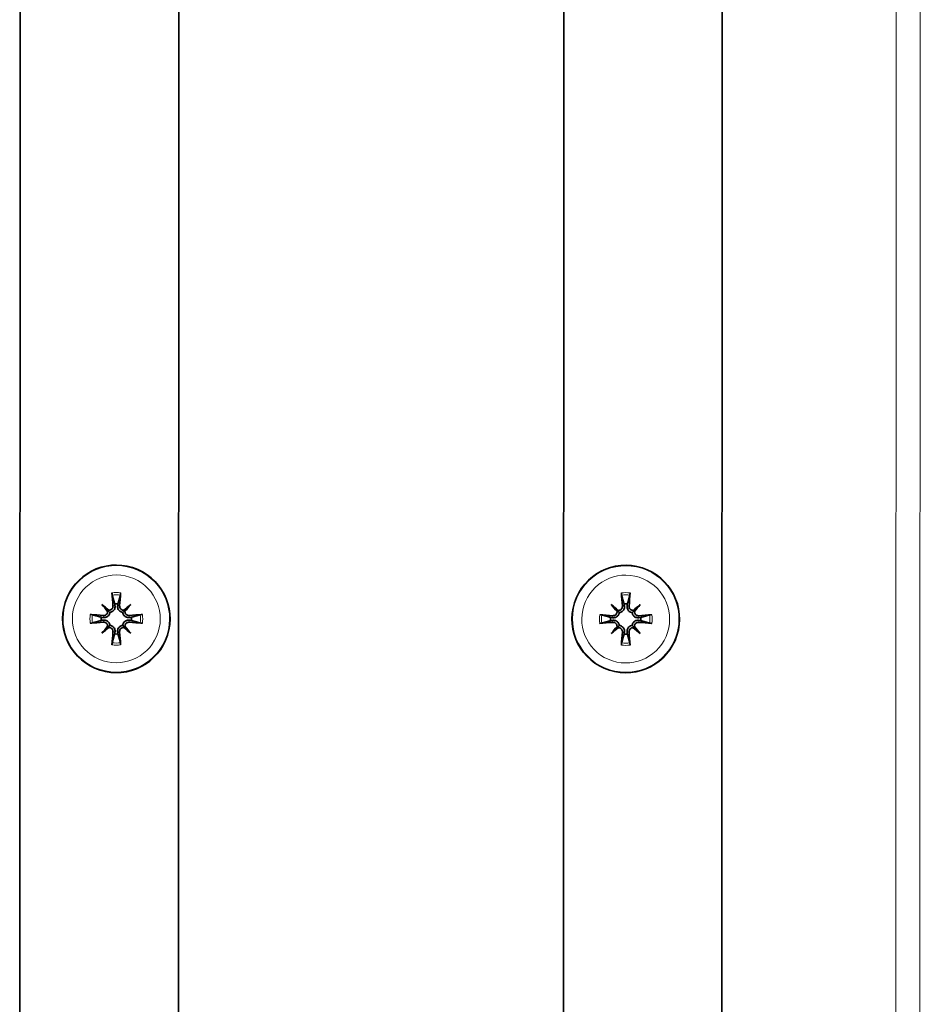
# Model space of a CAD drawing. Units: millimetres. Extents: x 1211 to 8184, y 217 to 5281.
# Drawn here: x 5750 to 5829, y 2242 to 2329 of the extents above; entities that cross this region are included whole.
import ezdxf

# ---------------------------------------------------------------- set-up
doc = ezdxf.new("R2010")
doc.units = ezdxf.units.MM
doc.layers.add('Widoczne (ISO)', color=1, linetype='Continuous', lineweight=35)
doc.layers.add('Widoczne wąskie (ISO)', color=3, linetype='Continuous', lineweight=9)

msp = doc.modelspace()

# ---------------------------------------------------------------- linework, layer by layer
at = {"layer": 'Widoczne (ISO)'}
for p, q in [((5749.63, 2389.913), (5749.556, 2162.913)), ((5811.556, 2162.893), (5811.63, 2389.893)), ((5811.631, 2389.893), (5811.558, 2162.893)), ((5763.626, 2378.409), (5763.56, 2174.409)), ((5763.561, 2174.409), (5763.627, 2378.408)), ((5797.56, 2174.398), (5797.626, 2378.398)), ((5756.817, 2277.687), (5757.346, 2277.157)), ((5759.367, 2277.686), (5758.838, 2277.156)), ((5801.817, 2277.672), (5802.346, 2277.142)), ((5804.367, 2277.671), (5803.838, 2277.142)), ((5756.816, 2275.136), (5757.346, 2275.666)), ((5759.366, 2275.135), (5758.837, 2275.665)), ((5801.816, 2275.122), (5802.346, 2275.651)), ((5804.366, 2275.121), (5803.837, 2275.65))]:
    msp.add_line(p, q, dxfattribs=at)
for centre in [(5758.093, 2276.41), (5803.093, 2276.396)]:
    msp.add_ellipse(centre, major_axis=(1.44, 4.527), ratio=1, dxfattribs=at)
for centre, major_axis, ratio, start_param, end_param in [((5758.596, 2276.458), (-0.758, 7.948), 0.087561, 1.27502, 1.424933), ((5757.594, 2276.458), (-0.763, -7.947), 0.086725, 1.716579, 1.866492), ((5803.596, 2276.443), (-0.758, 7.948), 0.087561, 1.27502, 1.424933), ((5802.594, 2276.443), (-0.763, -7.947), 0.086725, 1.716579, 1.866492), ((5757.293, 2275.495), (-5.946, 5.208), 0.173474, 4.839411, 4.942486), ((5759.011, 2277.211), (5.204, -5.949), 0.173874, 4.482319, 4.585395), ((5758.092, 2276.411), (0.143, 1.331), 1, 0, 0.213733), ((5758.896, 2275.494), (-5.95, -5.203), 0.174021, 4.482937, 4.586012), ((5757.179, 2277.211), (5.207, 5.946), 0.173249, 4.838819, 4.941894), ((5802.293, 2275.48), (-5.946, 5.208), 0.173474, 4.839411, 4.942486), ((5804.011, 2277.196), (5.204, -5.949), 0.173874, 4.482319, 4.585395), ((5803.092, 2276.396), (0.143, 1.331), 1, 0, 0.213733), ((5803.896, 2275.48), (-5.95, -5.203), 0.174021, 4.482937, 4.586012), ((5802.179, 2277.197), (5.207, 5.946), 0.173249, 4.838819, 4.941894), ((5758.047, 2275.909), (7.947, -0.763), 0.087249, 1.716919, 1.866833), ((5758.092, 2276.411), (-0.143, -1.331), 1, 4.712389, 4.926122), ((5757.089, 2277.134), (0.206, 0.177), 0.867081, 5.234106, 5.594242), ((5757.369, 2277.414), (0.177, 0.206), 0.869077, 3.829849, 4.189985), ((5758.814, 2277.413), (0.18, -0.204), 0.866358, 5.222108, 5.582244), ((5759.094, 2277.133), (0.203, -0.18), 0.870222, 3.841636, 4.201772), ((5758.143, 2275.909), (7.948, 0.758), 0.087329, 1.275603, 1.425516), ((5758.092, 2276.411), (0.143, 1.331), 1, 4.712389, 4.926122), ((5803.047, 2275.894), (7.947, -0.763), 0.087249, 1.716919, 1.866833), ((5803.092, 2276.396), (-0.143, -1.331), 1, 4.712389, 4.926122), ((5802.089, 2277.119), (0.206, 0.177), 0.867081, 5.234106, 5.594242), ((5802.369, 2277.399), (0.177, 0.206), 0.869077, 3.829849, 4.189985), ((5803.814, 2277.399), (0.18, -0.204), 0.866358, 5.222108, 5.582244), ((5804.094, 2277.118), (0.203, -0.18), 0.870222, 3.841636, 4.201772), ((5803.143, 2275.894), (7.948, 0.758), 0.087329, 1.275603, 1.425516), ((5803.092, 2276.396), (0.143, 1.331), 1, 4.712389, 4.926122), ((5758.047, 2276.911), (-7.948, -0.758), 0.086983, 1.274785, 1.424699), ((5759.01, 2275.608), (-5.207, -5.946), 0.174048, 4.839178, 4.942254), ((5757.294, 2277.326), (5.949, 5.204), 0.173275, 4.482471, 4.585547), ((5757.089, 2275.689), (-0.206, 0.179), 0.866227, 3.834555, 4.194691), ((5757.369, 2275.409), (-0.177, 0.205), 0.870086, 5.231279, 5.591414), ((5758.813, 2275.409), (-0.181, -0.203), 0.867335, 3.846077, 4.206212), ((5758.896, 2277.325), (5.947, -5.207), 0.173822, 4.838587, 4.941662), ((5759.093, 2275.689), (-0.203, -0.181), 0.869337, 5.21896, 5.579095), ((5757.179, 2275.609), (-5.203, 5.95), 0.173422, 4.483088, 4.586164), ((5758.143, 2276.911), (-7.948, 0.763), 0.087063, 1.716051, 1.865964), ((5803.047, 2276.896), (-7.948, -0.758), 0.086983, 1.274785, 1.424699), ((5804.01, 2275.594), (-5.207, -5.946), 0.174048, 4.839178, 4.942254), ((5802.089, 2275.675), (-0.206, 0.179), 0.866227, 3.834555, 4.194691), ((5802.369, 2275.394), (-0.177, 0.205), 0.870086, 5.231279, 5.591414), ((5803.813, 2275.394), (-0.181, -0.203), 0.867335, 3.846077, 4.206212), ((5804.093, 2275.674), (-0.203, -0.181), 0.869337, 5.21896, 5.579095), ((5802.179, 2275.594), (-5.203, 5.95), 0.173422, 4.483088, 4.586164), ((5803.143, 2276.896), (-7.948, 0.763), 0.087063, 1.716051, 1.865964), ((5758.596, 2276.362), (0.763, 7.947), 0.087587, 1.716392, 1.866305), ((5758.092, 2276.411), (-0.143, -1.331), 1, 0, 0.213733), ((5757.594, 2276.362), (0.758, -7.948), 0.08675, 1.275368, 1.425282), ((5802.294, 2277.311), (5.949, 5.204), 0.173275, 4.482471, 4.585547), ((5803.596, 2276.347), (0.763, 7.947), 0.087587, 1.716392, 1.866305), ((5803.092, 2276.396), (-0.143, -1.331), 1, 0, 0.213733), ((5802.594, 2276.348), (0.758, -7.948), 0.08675, 1.275368, 1.425282), ((5803.896, 2277.311), (5.947, -5.207), 0.173822, 4.838587, 4.941662)]:
    msp.add_ellipse(centre, major_axis=major_axis, ratio=ratio, start_param=start_param, end_param=end_param, dxfattribs=at)
for points, knots in [([(5757.709, 2278.711), (5757.71, 2278.695), (5757.712, 2278.678), (5757.715, 2278.642), (5757.718, 2278.618), (5757.723, 2278.581), (5757.726, 2278.56), (5757.731, 2278.534), (5757.733, 2278.523), (5757.735, 2278.516)], [0.02009358, 0.02009358, 0.02009358, 0.02009358, 0.02470436, 0.02470436, 0.03086166, 0.03086166, 0.03700288, 0.03700288, 0.04202941, 0.04202941, 0.04202941, 0.04202941]), ([(5758.449, 2278.515), (5758.452, 2278.523), (5758.454, 2278.534), (5758.459, 2278.56), (5758.462, 2278.58), (5758.467, 2278.618), (5758.47, 2278.642), (5758.473, 2278.678), (5758.474, 2278.695), (5758.476, 2278.711)], [0.05659998, 0.05659998, 0.05659998, 0.05659998, 0.06162651, 0.06162651, 0.06776774, 0.06776774, 0.07392503, 0.07392503, 0.07853581, 0.07853581, 0.07853581, 0.07853581]), ([(5802.709, 2278.696), (5802.71, 2278.681), (5802.712, 2278.663), (5802.715, 2278.628), (5802.718, 2278.604), (5802.723, 2278.566), (5802.726, 2278.546), (5802.731, 2278.52), (5802.733, 2278.509), (5802.735, 2278.501)], [0.02009358, 0.02009358, 0.02009358, 0.02009358, 0.02470436, 0.02470436, 0.03086166, 0.03086166, 0.03700288, 0.03700288, 0.04202941, 0.04202941, 0.04202941, 0.04202941]), ([(5803.449, 2278.501), (5803.452, 2278.509), (5803.454, 2278.52), (5803.459, 2278.546), (5803.462, 2278.566), (5803.467, 2278.603), (5803.47, 2278.627), (5803.473, 2278.663), (5803.474, 2278.68), (5803.476, 2278.696)], [0.05659998, 0.05659998, 0.05659998, 0.05659998, 0.06162651, 0.06162651, 0.06776774, 0.06776774, 0.07392503, 0.07392503, 0.07853581, 0.07853581, 0.07853581, 0.07853581]), ([(5757.436, 2277.178), (5757.444, 2277.177), (5757.451, 2277.177), (5757.501, 2277.177), (5757.546, 2277.186), (5757.629, 2277.221), (5757.667, 2277.246), (5757.727, 2277.306), (5757.753, 2277.344), (5757.789, 2277.427), (5757.798, 2277.472), (5757.798, 2277.525), (5757.798, 2277.536), (5757.797, 2277.547)], [0.02354357, 0.02354357, 0.02354357, 0.02354357, 0.0258252, 0.0258252, 0.03851169, 0.03851169, 0.05119818, 0.05119818, 0.06396747, 0.06396747, 0.07673675, 0.07673675, 0.08003868, 0.08003868, 0.08003868, 0.08003868]), ([(5757.52, 2276.983), (5757.545, 2276.986), (5757.57, 2276.989), (5757.641, 2277.007), (5757.687, 2277.025), (5757.767, 2277.071), (5757.806, 2277.101), (5757.872, 2277.17), (5757.899, 2277.209), (5757.943, 2277.291), (5757.961, 2277.341), (5757.981, 2277.443), (5757.983, 2277.495), (5757.978, 2277.543), (5757.977, 2277.55), (5757.976, 2277.557), (5757.975, 2277.564)], [-0.08116454, -0.08116454, -0.08116454, -0.08116454, -0.07376936, -0.07376936, -0.05998209, -0.05998209, -0.04619482, -0.04619482, -0.03240754, -0.03240754, -0.01620377, -0.01620377, 0, 0, 0, 0.00239212, 0.00239212, 0.00239212, 0.00239212]), ([(5758.21, 2277.564), (5758.209, 2277.557), (5758.208, 2277.55), (5758.203, 2277.495), (5758.204, 2277.443), (5758.224, 2277.341), (5758.242, 2277.291), (5758.286, 2277.209), (5758.313, 2277.17), (5758.379, 2277.101), (5758.418, 2277.07), (5758.498, 2277.025), (5758.544, 2277.006), (5758.615, 2276.989), (5758.641, 2276.985), (5758.665, 2276.983)], [0.2084182, 0.2084182, 0.2084182, 0.2084182, 0.21081033, 0.21081033, 0.2270141, 0.2270141, 0.24321787, 0.24321787, 0.25700514, 0.25700514, 0.27079242, 0.27079242, 0.28457969, 0.28457969, 0.29197487, 0.29197487, 0.29197487, 0.29197487]), ([(5758.387, 2277.547), (5758.383, 2277.505), (5758.388, 2277.459), (5758.415, 2277.372), (5758.438, 2277.332), (5758.492, 2277.267), (5758.528, 2277.238), (5758.607, 2277.195), (5758.651, 2277.183), (5758.711, 2277.176), (5758.729, 2277.176), (5758.747, 2277.177)], [0, 0, 0, 0, 0.01285996, 0.01285996, 0.02571992, 0.02571992, 0.03841194, 0.03841194, 0.05110395, 0.05110395, 0.05644229, 0.05644229, 0.05644229, 0.05644229]), ([(5802.436, 2277.163), (5802.444, 2277.162), (5802.451, 2277.162), (5802.501, 2277.163), (5802.546, 2277.171), (5802.629, 2277.206), (5802.667, 2277.232), (5802.727, 2277.292), (5802.753, 2277.329), (5802.789, 2277.412), (5802.798, 2277.457), (5802.798, 2277.51), (5802.798, 2277.522), (5802.797, 2277.533)], [0.02354357, 0.02354357, 0.02354357, 0.02354357, 0.0258252, 0.0258252, 0.03851169, 0.03851169, 0.05119818, 0.05119818, 0.06396747, 0.06396747, 0.07673675, 0.07673675, 0.08003868, 0.08003868, 0.08003868, 0.08003868]), ([(5802.52, 2276.969), (5802.545, 2276.971), (5802.57, 2276.975), (5802.641, 2276.992), (5802.687, 2277.01), (5802.767, 2277.056), (5802.806, 2277.086), (5802.872, 2277.156), (5802.899, 2277.194), (5802.943, 2277.276), (5802.961, 2277.326), (5802.981, 2277.429), (5802.983, 2277.481), (5802.978, 2277.528), (5802.977, 2277.535), (5802.976, 2277.542), (5802.975, 2277.549)], [-0.08116454, -0.08116454, -0.08116454, -0.08116454, -0.07376936, -0.07376936, -0.05998209, -0.05998209, -0.04619482, -0.04619482, -0.03240754, -0.03240754, -0.01620377, -0.01620377, 0, 0, 0, 0.00239212, 0.00239212, 0.00239212, 0.00239212]), ([(5803.21, 2277.549), (5803.209, 2277.542), (5803.208, 2277.535), (5803.203, 2277.481), (5803.204, 2277.428), (5803.224, 2277.326), (5803.242, 2277.276), (5803.286, 2277.194), (5803.313, 2277.155), (5803.379, 2277.086), (5803.418, 2277.056), (5803.498, 2277.01), (5803.544, 2276.992), (5803.615, 2276.975), (5803.641, 2276.971), (5803.665, 2276.969)], [0.2084182, 0.2084182, 0.2084182, 0.2084182, 0.21081033, 0.21081033, 0.2270141, 0.2270141, 0.24321787, 0.24321787, 0.25700514, 0.25700514, 0.27079242, 0.27079242, 0.28457969, 0.28457969, 0.29197487, 0.29197487, 0.29197487, 0.29197487]), ([(5803.387, 2277.532), (5803.383, 2277.49), (5803.388, 2277.444), (5803.415, 2277.358), (5803.438, 2277.318), (5803.492, 2277.252), (5803.527, 2277.223), (5803.607, 2277.181), (5803.651, 2277.168), (5803.711, 2277.162), (5803.729, 2277.161), (5803.747, 2277.163)], [0, 0, 0, 0, 0.01285996, 0.01285996, 0.02571992, 0.02571992, 0.03841194, 0.03841194, 0.05110395, 0.05110395, 0.05644229, 0.05644229, 0.05644229, 0.05644229]), ([(5755.987, 2276.769), (5755.979, 2276.771), (5755.968, 2276.773), (5755.942, 2276.778), (5755.922, 2276.781), (5755.885, 2276.786), (5755.861, 2276.789), (5755.825, 2276.792), (5755.808, 2276.794), (5755.792, 2276.795)], [0.05659998, 0.05659998, 0.05659998, 0.05659998, 0.06162651, 0.06162651, 0.06776774, 0.06776774, 0.07392503, 0.07392503, 0.07853581, 0.07853581, 0.07853581, 0.07853581]), ([(5756.939, 2276.528), (5756.946, 2276.527), (5756.953, 2276.527), (5757.008, 2276.521), (5757.06, 2276.523), (5757.162, 2276.542), (5757.213, 2276.56), (5757.294, 2276.604), (5757.333, 2276.631), (5757.402, 2276.698), (5757.433, 2276.737), (5757.478, 2276.816), (5757.497, 2276.862), (5757.514, 2276.934), (5757.518, 2276.959), (5757.52, 2276.983)], [0.2084182, 0.2084182, 0.2084182, 0.2084182, 0.21081033, 0.21081033, 0.2270141, 0.2270141, 0.24321787, 0.24321787, 0.25700514, 0.25700514, 0.27079242, 0.27079242, 0.28457969, 0.28457969, 0.29197487, 0.29197487, 0.29197487, 0.29197487]), ([(5756.955, 2276.706), (5756.998, 2276.703), (5757.044, 2276.707), (5757.13, 2276.734), (5757.17, 2276.757), (5757.236, 2276.812), (5757.265, 2276.847), (5757.307, 2276.926), (5757.32, 2276.97), (5757.326, 2277.03), (5757.326, 2277.048), (5757.325, 2277.067)], [0, 0, 0, 0, 0.01285996, 0.01285996, 0.02571992, 0.02571992, 0.03841194, 0.03841194, 0.05110395, 0.05110395, 0.05644229, 0.05644229, 0.05644229, 0.05644229]), ([(5757.346, 2277.157), (5757.372, 2277.131), (5757.393, 2277.11), (5757.452, 2277.051), (5757.487, 2277.017), (5757.52, 2276.983)], [-3.9579258, -3.9579258, -3.9579258, -3.9579258, -3.9039434, -3.9039434, -3.7788587, -3.7788587, -3.7788587, -3.7788587]), ([(5758.838, 2277.156), (5758.812, 2277.131), (5758.791, 2277.109), (5758.732, 2277.051), (5758.698, 2277.016), (5758.665, 2276.983)], [-3.9579258, -3.9579258, -3.9579258, -3.9579258, -3.9039434, -3.9039434, -3.7788587, -3.7788587, -3.7788587, -3.7788587]), ([(5758.665, 2276.983), (5758.667, 2276.959), (5758.671, 2276.933), (5758.688, 2276.862), (5758.707, 2276.816), (5758.752, 2276.736), (5758.783, 2276.697), (5758.852, 2276.631), (5758.891, 2276.604), (5758.972, 2276.56), (5759.022, 2276.542), (5759.125, 2276.522), (5759.177, 2276.52), (5759.224, 2276.525), (5759.231, 2276.526), (5759.238, 2276.527), (5759.246, 2276.528)], [-0.08116454, -0.08116454, -0.08116454, -0.08116454, -0.07376936, -0.07376936, -0.05998209, -0.05998209, -0.04619482, -0.04619482, -0.03240754, -0.03240754, -0.01620377, -0.01620377, 0, 0, 0, 0.00239212, 0.00239212, 0.00239212, 0.00239212]), ([(5758.858, 2277.066), (5758.858, 2277.059), (5758.857, 2277.051), (5758.858, 2277.001), (5758.866, 2276.956), (5758.901, 2276.873), (5758.927, 2276.835), (5758.987, 2276.775), (5759.025, 2276.749), (5759.107, 2276.714), (5759.152, 2276.705), (5759.205, 2276.704), (5759.217, 2276.704), (5759.228, 2276.705)], [0.02354357, 0.02354357, 0.02354357, 0.02354357, 0.0258252, 0.0258252, 0.03851169, 0.03851169, 0.05119818, 0.05119818, 0.06396747, 0.06396747, 0.07673675, 0.07673675, 0.08003868, 0.08003868, 0.08003868, 0.08003868]), ([(5760.392, 2276.793), (5760.376, 2276.792), (5760.358, 2276.791), (5760.323, 2276.787), (5760.299, 2276.785), (5760.261, 2276.78), (5760.241, 2276.777), (5760.215, 2276.772), (5760.204, 2276.769), (5760.196, 2276.767)], [0.02009358, 0.02009358, 0.02009358, 0.02009358, 0.02470436, 0.02470436, 0.03086166, 0.03086166, 0.03700288, 0.03700288, 0.04202941, 0.04202941, 0.04202941, 0.04202941]), ([(5800.987, 2276.754), (5800.979, 2276.756), (5800.968, 2276.759), (5800.942, 2276.764), (5800.922, 2276.767), (5800.885, 2276.772), (5800.861, 2276.774), (5800.825, 2276.778), (5800.808, 2276.779), (5800.792, 2276.78)], [0.05659998, 0.05659998, 0.05659998, 0.05659998, 0.06162651, 0.06162651, 0.06776774, 0.06776774, 0.07392503, 0.07392503, 0.07853581, 0.07853581, 0.07853581, 0.07853581]), ([(5801.939, 2276.514), (5801.946, 2276.513), (5801.953, 2276.512), (5802.008, 2276.506), (5802.06, 2276.508), (5802.162, 2276.528), (5802.213, 2276.546), (5802.294, 2276.59), (5802.333, 2276.617), (5802.402, 2276.683), (5802.433, 2276.722), (5802.478, 2276.802), (5802.497, 2276.848), (5802.514, 2276.919), (5802.518, 2276.944), (5802.52, 2276.969)], [0.2084182, 0.2084182, 0.2084182, 0.2084182, 0.21081033, 0.21081033, 0.2270141, 0.2270141, 0.24321787, 0.24321787, 0.25700514, 0.25700514, 0.27079242, 0.27079242, 0.28457969, 0.28457969, 0.29197487, 0.29197487, 0.29197487, 0.29197487]), ([(5801.955, 2276.692), (5801.998, 2276.688), (5802.044, 2276.693), (5802.13, 2276.72), (5802.17, 2276.743), (5802.236, 2276.797), (5802.265, 2276.832), (5802.307, 2276.912), (5802.32, 2276.956), (5802.326, 2277.016), (5802.326, 2277.034), (5802.325, 2277.052)], [0, 0, 0, 0, 0.01285996, 0.01285996, 0.02571992, 0.02571992, 0.03841194, 0.03841194, 0.05110395, 0.05110395, 0.05644229, 0.05644229, 0.05644229, 0.05644229]), ([(5802.346, 2277.142), (5802.372, 2277.117), (5802.393, 2277.095), (5802.452, 2277.036), (5802.487, 2277.002), (5802.52, 2276.969)], [-3.9579258, -3.9579258, -3.9579258, -3.9579258, -3.9039434, -3.9039434, -3.7788587, -3.7788587, -3.7788587, -3.7788587]), ([(5803.838, 2277.142), (5803.812, 2277.116), (5803.791, 2277.095), (5803.732, 2277.036), (5803.698, 2277.002), (5803.665, 2276.969)], [-3.9579258, -3.9579258, -3.9579258, -3.9579258, -3.9039434, -3.9039434, -3.7788587, -3.7788587, -3.7788587, -3.7788587]), ([(5803.665, 2276.969), (5803.667, 2276.944), (5803.671, 2276.919), (5803.688, 2276.847), (5803.707, 2276.801), (5803.752, 2276.722), (5803.783, 2276.683), (5803.852, 2276.616), (5803.891, 2276.589), (5803.972, 2276.545), (5804.022, 2276.527), (5804.125, 2276.507), (5804.177, 2276.506), (5804.224, 2276.511), (5804.231, 2276.511), (5804.238, 2276.512), (5804.246, 2276.513)], [-0.08116454, -0.08116454, -0.08116454, -0.08116454, -0.07376936, -0.07376936, -0.05998209, -0.05998209, -0.04619482, -0.04619482, -0.03240754, -0.03240754, -0.01620377, -0.01620377, 0, 0, 0, 0.00239212, 0.00239212, 0.00239212, 0.00239212]), ([(5803.858, 2277.052), (5803.858, 2277.044), (5803.857, 2277.036), (5803.858, 2276.987), (5803.866, 2276.942), (5803.901, 2276.859), (5803.927, 2276.821), (5803.987, 2276.761), (5804.025, 2276.734), (5804.107, 2276.699), (5804.152, 2276.69), (5804.205, 2276.69), (5804.217, 2276.69), (5804.228, 2276.691)], [0.02354357, 0.02354357, 0.02354357, 0.02354357, 0.0258252, 0.0258252, 0.03851169, 0.03851169, 0.05119818, 0.05119818, 0.06396747, 0.06396747, 0.07673675, 0.07673675, 0.08003868, 0.08003868, 0.08003868, 0.08003868]), ([(5805.392, 2276.779), (5805.376, 2276.778), (5805.358, 2276.776), (5805.323, 2276.773), (5805.299, 2276.77), (5805.261, 2276.765), (5805.241, 2276.762), (5805.215, 2276.757), (5805.204, 2276.755), (5805.196, 2276.753)], [0.02009358, 0.02009358, 0.02009358, 0.02009358, 0.02470436, 0.02470436, 0.03086166, 0.03086166, 0.03700288, 0.03700288, 0.04202941, 0.04202941, 0.04202941, 0.04202941]), ([(5755.792, 2276.028), (5755.807, 2276.03), (5755.825, 2276.031), (5755.86, 2276.034), (5755.884, 2276.037), (5755.922, 2276.042), (5755.942, 2276.045), (5755.968, 2276.05), (5755.979, 2276.052), (5755.987, 2276.055)], [0.02009358, 0.02009358, 0.02009358, 0.02009358, 0.02470436, 0.02470436, 0.03086166, 0.03086166, 0.03700288, 0.03700288, 0.04202941, 0.04202941, 0.04202941, 0.04202941]), ([(5757.52, 2275.838), (5757.518, 2275.863), (5757.514, 2275.888), (5757.497, 2275.96), (5757.478, 2276.005), (5757.432, 2276.085), (5757.402, 2276.124), (5757.333, 2276.19), (5757.294, 2276.218), (5757.212, 2276.261), (5757.162, 2276.28), (5757.06, 2276.299), (5757.008, 2276.301), (5756.96, 2276.296), (5756.953, 2276.296), (5756.946, 2276.295), (5756.939, 2276.294)], [-0.08116454, -0.08116454, -0.08116454, -0.08116454, -0.07376936, -0.07376936, -0.05998209, -0.05998209, -0.04619482, -0.04619482, -0.03240754, -0.03240754, -0.01620377, -0.01620377, 0, 0, 0, 0.00239212, 0.00239212, 0.00239212, 0.00239212]), ([(5757.325, 2275.756), (5757.325, 2275.763), (5757.326, 2275.771), (5757.325, 2275.821), (5757.316, 2275.866), (5757.282, 2275.949), (5757.256, 2275.987), (5757.196, 2276.047), (5757.158, 2276.073), (5757.076, 2276.108), (5757.031, 2276.117), (5756.977, 2276.118), (5756.966, 2276.117), (5756.955, 2276.117)], [0.02354357, 0.02354357, 0.02354357, 0.02354357, 0.0258252, 0.0258252, 0.03851169, 0.03851169, 0.05119818, 0.05119818, 0.06396747, 0.06396747, 0.07673675, 0.07673675, 0.08003868, 0.08003868, 0.08003868, 0.08003868]), ([(5757.346, 2275.666), (5757.371, 2275.691), (5757.393, 2275.712), (5757.452, 2275.771), (5757.486, 2275.805), (5757.52, 2275.838)], [-3.9579258, -3.9579258, -3.9579258, -3.9579258, -3.9039434, -3.9039434, -3.7788587, -3.7788587, -3.7788587, -3.7788587]), ([(5757.796, 2275.275), (5757.8, 2275.317), (5757.795, 2275.363), (5757.768, 2275.449), (5757.745, 2275.49), (5757.691, 2275.555), (5757.655, 2275.584), (5757.576, 2275.627), (5757.532, 2275.639), (5757.472, 2275.645), (5757.454, 2275.646), (5757.436, 2275.645)], [0, 0, 0, 0, 0.01285996, 0.01285996, 0.02571992, 0.02571992, 0.03841194, 0.03841194, 0.05110395, 0.05110395, 0.05644229, 0.05644229, 0.05644229, 0.05644229]), ([(5757.975, 2275.258), (5757.976, 2275.265), (5757.976, 2275.272), (5757.982, 2275.326), (5757.98, 2275.378), (5757.961, 2275.481), (5757.943, 2275.531), (5757.899, 2275.612), (5757.872, 2275.651), (5757.806, 2275.721), (5757.767, 2275.751), (5757.687, 2275.797), (5757.641, 2275.815), (5757.569, 2275.832), (5757.544, 2275.836), (5757.52, 2275.838)], [0.2084182, 0.2084182, 0.2084182, 0.2084182, 0.21081033, 0.21081033, 0.2270141, 0.2270141, 0.24321787, 0.24321787, 0.25700514, 0.25700514, 0.27079242, 0.27079242, 0.28457969, 0.28457969, 0.29197487, 0.29197487, 0.29197487, 0.29197487]), ([(5758.665, 2275.838), (5758.64, 2275.836), (5758.615, 2275.832), (5758.544, 2275.815), (5758.498, 2275.796), (5758.418, 2275.751), (5758.379, 2275.72), (5758.313, 2275.651), (5758.285, 2275.612), (5758.242, 2275.531), (5758.224, 2275.481), (5758.204, 2275.378), (5758.202, 2275.326), (5758.207, 2275.279), (5758.207, 2275.272), (5758.208, 2275.265), (5758.209, 2275.258)], [-0.08116454, -0.08116454, -0.08116454, -0.08116454, -0.07376936, -0.07376936, -0.05998209, -0.05998209, -0.04619482, -0.04619482, -0.03240754, -0.03240754, -0.01620377, -0.01620377, 0, 0, 0, 0.00239212, 0.00239212, 0.00239212, 0.00239212]), ([(5758.747, 2275.644), (5758.739, 2275.645), (5758.731, 2275.645), (5758.682, 2275.645), (5758.637, 2275.636), (5758.554, 2275.601), (5758.516, 2275.576), (5758.456, 2275.516), (5758.429, 2275.478), (5758.394, 2275.395), (5758.385, 2275.35), (5758.385, 2275.297), (5758.385, 2275.286), (5758.386, 2275.275)], [0.02354357, 0.02354357, 0.02354357, 0.02354357, 0.0258252, 0.0258252, 0.03851169, 0.03851169, 0.05119818, 0.05119818, 0.06396747, 0.06396747, 0.07673675, 0.07673675, 0.08003868, 0.08003868, 0.08003868, 0.08003868]), ([(5759.245, 2276.293), (5759.238, 2276.294), (5759.231, 2276.295), (5759.177, 2276.3), (5759.125, 2276.299), (5759.022, 2276.279), (5758.972, 2276.261), (5758.891, 2276.217), (5758.852, 2276.19), (5758.783, 2276.124), (5758.752, 2276.085), (5758.706, 2276.005), (5758.688, 2275.959), (5758.671, 2275.888), (5758.667, 2275.862), (5758.665, 2275.838)], [0.2084182, 0.2084182, 0.2084182, 0.2084182, 0.21081033, 0.21081033, 0.2270141, 0.2270141, 0.24321787, 0.24321787, 0.25700514, 0.25700514, 0.27079242, 0.27079242, 0.28457969, 0.28457969, 0.29197487, 0.29197487, 0.29197487, 0.29197487]), ([(5758.837, 2275.665), (5758.812, 2275.69), (5758.79, 2275.712), (5758.732, 2275.771), (5758.698, 2275.805), (5758.665, 2275.838)], [-3.9579258, -3.9579258, -3.9579258, -3.9579258, -3.9039434, -3.9039434, -3.7788587, -3.7788587, -3.7788587, -3.7788587]), ([(5759.228, 2276.116), (5759.185, 2276.119), (5759.139, 2276.115), (5759.053, 2276.088), (5759.013, 2276.065), (5758.947, 2276.01), (5758.918, 2275.975), (5758.876, 2275.896), (5758.863, 2275.852), (5758.857, 2275.792), (5758.857, 2275.774), (5758.858, 2275.755)], [0, 0, 0, 0, 0.01285996, 0.01285996, 0.02571992, 0.02571992, 0.03841194, 0.03841194, 0.05110395, 0.05110395, 0.05644229, 0.05644229, 0.05644229, 0.05644229]), ([(5760.196, 2276.053), (5760.204, 2276.051), (5760.215, 2276.049), (5760.241, 2276.044), (5760.261, 2276.041), (5760.298, 2276.036), (5760.322, 2276.033), (5760.358, 2276.03), (5760.376, 2276.028), (5760.391, 2276.027)], [0.05659998, 0.05659998, 0.05659998, 0.05659998, 0.06162651, 0.06162651, 0.06776774, 0.06776774, 0.07392503, 0.07392503, 0.07853581, 0.07853581, 0.07853581, 0.07853581]), ([(5800.792, 2276.014), (5800.807, 2276.015), (5800.825, 2276.016), (5800.86, 2276.02), (5800.884, 2276.023), (5800.922, 2276.028), (5800.942, 2276.031), (5800.968, 2276.035), (5800.979, 2276.038), (5800.987, 2276.04)], [0.02009358, 0.02009358, 0.02009358, 0.02009358, 0.02470436, 0.02470436, 0.03086166, 0.03086166, 0.03700288, 0.03700288, 0.04202941, 0.04202941, 0.04202941, 0.04202941]), ([(5802.52, 2275.824), (5802.518, 2275.848), (5802.514, 2275.873), (5802.497, 2275.945), (5802.478, 2275.991), (5802.432, 2276.071), (5802.402, 2276.11), (5802.333, 2276.176), (5802.294, 2276.203), (5802.212, 2276.247), (5802.162, 2276.265), (5802.06, 2276.285), (5802.008, 2276.287), (5801.96, 2276.282), (5801.953, 2276.281), (5801.946, 2276.28), (5801.939, 2276.279)], [-0.08116454, -0.08116454, -0.08116454, -0.08116454, -0.07376936, -0.07376936, -0.05998209, -0.05998209, -0.04619482, -0.04619482, -0.03240754, -0.03240754, -0.01620377, -0.01620377, 0, 0, 0, 0.00239212, 0.00239212, 0.00239212, 0.00239212]), ([(5802.325, 2275.741), (5802.325, 2275.749), (5802.326, 2275.756), (5802.325, 2275.806), (5802.316, 2275.851), (5802.282, 2275.934), (5802.256, 2275.972), (5802.196, 2276.032), (5802.158, 2276.058), (5802.076, 2276.094), (5802.031, 2276.102), (5801.977, 2276.103), (5801.966, 2276.103), (5801.955, 2276.102)], [0.02354357, 0.02354357, 0.02354357, 0.02354357, 0.0258252, 0.0258252, 0.03851169, 0.03851169, 0.05119818, 0.05119818, 0.06396747, 0.06396747, 0.07673675, 0.07673675, 0.08003868, 0.08003868, 0.08003868, 0.08003868]), ([(5802.346, 2275.651), (5802.371, 2275.676), (5802.393, 2275.698), (5802.452, 2275.756), (5802.486, 2275.791), (5802.52, 2275.824)], [-3.9579258, -3.9579258, -3.9579258, -3.9579258, -3.9039434, -3.9039434, -3.7788587, -3.7788587, -3.7788587, -3.7788587]), ([(5802.975, 2275.243), (5802.976, 2275.25), (5802.976, 2275.257), (5802.982, 2275.312), (5802.98, 2275.364), (5802.961, 2275.466), (5802.943, 2275.516), (5802.899, 2275.598), (5802.872, 2275.637), (5802.806, 2275.706), (5802.767, 2275.736), (5802.687, 2275.782), (5802.641, 2275.801), (5802.569, 2275.818), (5802.544, 2275.822), (5802.52, 2275.824)], [0.2084182, 0.2084182, 0.2084182, 0.2084182, 0.21081033, 0.21081033, 0.2270141, 0.2270141, 0.24321787, 0.24321787, 0.25700514, 0.25700514, 0.27079242, 0.27079242, 0.28457969, 0.28457969, 0.29197487, 0.29197487, 0.29197487, 0.29197487]), ([(5803.665, 2275.823), (5803.64, 2275.821), (5803.615, 2275.817), (5803.544, 2275.8), (5803.498, 2275.782), (5803.418, 2275.736), (5803.379, 2275.706), (5803.313, 2275.637), (5803.285, 2275.598), (5803.242, 2275.516), (5803.224, 2275.466), (5803.204, 2275.364), (5803.202, 2275.311), (5803.207, 2275.264), (5803.207, 2275.257), (5803.208, 2275.25), (5803.209, 2275.243)], [-0.08116454, -0.08116454, -0.08116454, -0.08116454, -0.07376936, -0.07376936, -0.05998209, -0.05998209, -0.04619482, -0.04619482, -0.03240754, -0.03240754, -0.01620377, -0.01620377, 0, 0, 0, 0.00239212, 0.00239212, 0.00239212, 0.00239212]), ([(5804.245, 2276.278), (5804.238, 2276.279), (5804.231, 2276.28), (5804.177, 2276.286), (5804.125, 2276.284), (5804.022, 2276.264), (5803.972, 2276.246), (5803.891, 2276.203), (5803.852, 2276.175), (5803.783, 2276.109), (5803.752, 2276.07), (5803.706, 2275.99), (5803.688, 2275.945), (5803.671, 2275.873), (5803.667, 2275.848), (5803.665, 2275.823)], [0.2084182, 0.2084182, 0.2084182, 0.2084182, 0.21081033, 0.21081033, 0.2270141, 0.2270141, 0.24321787, 0.24321787, 0.25700514, 0.25700514, 0.27079242, 0.27079242, 0.28457969, 0.28457969, 0.29197487, 0.29197487, 0.29197487, 0.29197487]), ([(5803.837, 2275.65), (5803.812, 2275.676), (5803.79, 2275.697), (5803.732, 2275.756), (5803.698, 2275.79), (5803.665, 2275.823)], [-3.9579258, -3.9579258, -3.9579258, -3.9579258, -3.9039434, -3.9039434, -3.7788587, -3.7788587, -3.7788587, -3.7788587]), ([(5804.228, 2276.101), (5804.185, 2276.105), (5804.139, 2276.1), (5804.053, 2276.073), (5804.013, 2276.05), (5803.947, 2275.996), (5803.918, 2275.96), (5803.876, 2275.881), (5803.863, 2275.837), (5803.857, 2275.777), (5803.857, 2275.759), (5803.858, 2275.741)], [0, 0, 0, 0, 0.01285996, 0.01285996, 0.02571992, 0.02571992, 0.03841194, 0.03841194, 0.05110395, 0.05110395, 0.05644229, 0.05644229, 0.05644229, 0.05644229]), ([(5805.196, 2276.039), (5805.204, 2276.036), (5805.215, 2276.034), (5805.241, 2276.029), (5805.261, 2276.026), (5805.298, 2276.021), (5805.322, 2276.018), (5805.358, 2276.015), (5805.376, 2276.014), (5805.391, 2276.012)], [0.05659998, 0.05659998, 0.05659998, 0.05659998, 0.06162651, 0.06162651, 0.06776774, 0.06776774, 0.07392503, 0.07392503, 0.07853581, 0.07853581, 0.07853581, 0.07853581]), ([(5802.796, 2275.26), (5802.8, 2275.303), (5802.795, 2275.349), (5802.768, 2275.435), (5802.745, 2275.475), (5802.691, 2275.541), (5802.655, 2275.57), (5802.576, 2275.612), (5802.532, 2275.625), (5802.472, 2275.631), (5802.454, 2275.631), (5802.436, 2275.63)], [0, 0, 0, 0, 0.01285996, 0.01285996, 0.02571992, 0.02571992, 0.03841194, 0.03841194, 0.05110395, 0.05110395, 0.05644229, 0.05644229, 0.05644229, 0.05644229]), ([(5803.747, 2275.63), (5803.739, 2275.63), (5803.731, 2275.631), (5803.682, 2275.63), (5803.637, 2275.621), (5803.554, 2275.587), (5803.516, 2275.561), (5803.456, 2275.501), (5803.429, 2275.463), (5803.394, 2275.38), (5803.385, 2275.335), (5803.385, 2275.282), (5803.385, 2275.271), (5803.386, 2275.26)], [0.02354357, 0.02354357, 0.02354357, 0.02354357, 0.0258252, 0.0258252, 0.03851169, 0.03851169, 0.05119818, 0.05119818, 0.06396747, 0.06396747, 0.07673675, 0.07673675, 0.08003868, 0.08003868, 0.08003868, 0.08003868]), ([(5757.734, 2274.307), (5757.732, 2274.299), (5757.729, 2274.288), (5757.724, 2274.262), (5757.721, 2274.242), (5757.716, 2274.204), (5757.714, 2274.18), (5757.71, 2274.144), (5757.709, 2274.127), (5757.708, 2274.111)], [0.05659998, 0.05659998, 0.05659998, 0.05659998, 0.06162651, 0.06162651, 0.06776774, 0.06776774, 0.07392503, 0.07392503, 0.07853581, 0.07853581, 0.07853581, 0.07853581]), ([(5758.474, 2274.111), (5758.473, 2274.127), (5758.472, 2274.144), (5758.468, 2274.18), (5758.465, 2274.204), (5758.46, 2274.241), (5758.457, 2274.262), (5758.453, 2274.287), (5758.45, 2274.298), (5758.448, 2274.306)], [0.02009358, 0.02009358, 0.02009358, 0.02009358, 0.02470436, 0.02470436, 0.03086166, 0.03086166, 0.03700288, 0.03700288, 0.04202941, 0.04202941, 0.04202941, 0.04202941]), ([(5802.734, 2274.292), (5802.732, 2274.284), (5802.729, 2274.273), (5802.724, 2274.247), (5802.721, 2274.227), (5802.716, 2274.189), (5802.714, 2274.165), (5802.71, 2274.13), (5802.709, 2274.112), (5802.708, 2274.097)], [0.05659998, 0.05659998, 0.05659998, 0.05659998, 0.06162651, 0.06162651, 0.06776774, 0.06776774, 0.07392503, 0.07392503, 0.07853581, 0.07853581, 0.07853581, 0.07853581]), ([(5803.474, 2274.096), (5803.473, 2274.112), (5803.472, 2274.13), (5803.468, 2274.165), (5803.465, 2274.189), (5803.46, 2274.227), (5803.457, 2274.247), (5803.453, 2274.273), (5803.45, 2274.284), (5803.448, 2274.292)], [0.02009358, 0.02009358, 0.02009358, 0.02009358, 0.02470436, 0.02470436, 0.03086166, 0.03086166, 0.03700288, 0.03700288, 0.04202941, 0.04202941, 0.04202941, 0.04202941])]:
    msp.add_open_spline(points, degree=3, knots=knots, dxfattribs=at)
for points, weights in [([(5757.95, 2277.742), (5757.867, 2278.042), (5757.735, 2278.516)], [1, 1.02820642196, 1.00324421584]), ([(5758.449, 2278.515), (5758.318, 2278.042), (5758.236, 2277.742)], [1.00324421584, 1.02820642197, 1]), ([(5802.95, 2277.727), (5802.867, 2278.028), (5802.735, 2278.501)], [1, 1.02820642196, 1.00324421584]), ([(5803.449, 2278.501), (5803.318, 2278.027), (5803.236, 2277.727)], [1.00324421584, 1.02820642197, 1]), ([(5757.975, 2277.564), (5757.964, 2277.647), (5757.95, 2277.742)], [1.14872900601, 1.07456653572, 1]), ([(5758.236, 2277.742), (5758.222, 2277.646), (5758.21, 2277.564)], [1, 1.07456653572, 1.14872900601]), ([(5802.975, 2277.549), (5802.964, 2277.632), (5802.95, 2277.727)], [1.14872900601, 1.07456653572, 1]), ([(5803.236, 2277.727), (5803.222, 2277.632), (5803.21, 2277.549)], [1, 1.07456653572, 1.14872900601]), ([(5755.987, 2276.769), (5756.461, 2276.637), (5756.761, 2276.554)], [1.00324421584, 1.02820642196, 1]), ([(5756.761, 2276.554), (5756.857, 2276.54), (5756.939, 2276.528)], [1, 1.07456653572, 1.14872900601]), ([(5759.246, 2276.528), (5759.328, 2276.539), (5759.424, 2276.553)], [1.14872900601, 1.07456653572, 1]), ([(5759.424, 2276.553), (5759.723, 2276.636), (5760.196, 2276.767)], [1, 1.02820642197, 1.00324421584]), ([(5800.987, 2276.754), (5801.461, 2276.622), (5801.761, 2276.539)], [1.00324421584, 1.02820642196, 1]), ([(5801.761, 2276.539), (5801.857, 2276.526), (5801.939, 2276.514)], [1, 1.07456653572, 1.14872900601]), ([(5804.246, 2276.513), (5804.328, 2276.525), (5804.424, 2276.539)], [1.14872900601, 1.07456653572, 1]), ([(5804.424, 2276.539), (5804.723, 2276.621), (5805.196, 2276.753)], [1, 1.02820642197, 1.00324421584]), ([(5756.761, 2276.268), (5756.461, 2276.186), (5755.987, 2276.055)], [1, 1.02820642197, 1.00324421584]), ([(5756.939, 2276.294), (5756.857, 2276.282), (5756.761, 2276.268)], [1.14872900601, 1.07456653572, 1]), ([(5759.423, 2276.267), (5759.328, 2276.281), (5759.245, 2276.293)], [1, 1.07456653572, 1.14872900601]), ([(5760.196, 2276.053), (5759.723, 2276.185), (5759.423, 2276.267)], [1.00324421584, 1.02820642196, 1]), ([(5801.761, 2276.254), (5801.461, 2276.171), (5800.987, 2276.04)], [1, 1.02820642197, 1.00324421584]), ([(5801.939, 2276.279), (5801.857, 2276.267), (5801.761, 2276.254)], [1.14872900601, 1.07456653572, 1]), ([(5804.423, 2276.253), (5804.328, 2276.267), (5804.245, 2276.278)], [1, 1.07456653572, 1.14872900601]), ([(5805.196, 2276.039), (5804.723, 2276.17), (5804.423, 2276.253)], [1.00324421584, 1.02820642196, 1]), ([(5757.734, 2274.307), (5757.866, 2274.78), (5757.949, 2275.08)], [1.00324421584, 1.02820642197, 1]), ([(5757.949, 2275.08), (5757.963, 2275.175), (5757.975, 2275.258)], [1, 1.07456653572, 1.14872900601]), ([(5758.209, 2275.258), (5758.221, 2275.175), (5758.235, 2275.08)], [1.14872900601, 1.07456653572, 1]), ([(5758.235, 2275.08), (5758.317, 2274.779), (5758.448, 2274.306)], [1, 1.02820642196, 1.00324421584]), ([(5802.734, 2274.292), (5802.866, 2274.765), (5802.949, 2275.065)], [1.00324421584, 1.02820642197, 1]), ([(5802.949, 2275.065), (5802.963, 2275.16), (5802.975, 2275.243)], [1, 1.07456653572, 1.14872900601]), ([(5803.209, 2275.243), (5803.221, 2275.16), (5803.235, 2275.065)], [1.14872900601, 1.07456653572, 1]), ([(5803.235, 2275.065), (5803.317, 2274.765), (5803.448, 2274.292)], [1, 1.02820642196, 1.00324421584])]:
    msp.add_rational_spline(points, weights, degree=2, dxfattribs=at)
at = {"layer": 'Widoczne wąskie (ISO)'}
for p, q in [((5826.865, 2005.388), (5826.993, 2400.088)), ((5828.986, 2005.387), (5829.114, 2400.087)), ((5757.797, 2277.547), (5757.975, 2277.564)), ((5758.387, 2277.547), (5758.21, 2277.564)), ((5802.797, 2277.533), (5802.975, 2277.549)), ((5803.387, 2277.532), (5803.21, 2277.549)), ((5756.955, 2276.706), (5756.939, 2276.528)), ((5759.228, 2276.705), (5759.246, 2276.528)), ((5801.955, 2276.692), (5801.939, 2276.514)), ((5804.228, 2276.691), (5804.246, 2276.513)), ((5756.955, 2276.117), (5756.939, 2276.294)), ((5759.228, 2276.116), (5759.245, 2276.293)), ((5801.955, 2276.102), (5801.939, 2276.279)), ((5804.228, 2276.101), (5804.245, 2276.278)), ((5757.796, 2275.275), (5757.975, 2275.258)), ((5758.386, 2275.275), (5758.209, 2275.258)), ((5802.796, 2275.26), (5802.975, 2275.243)), ((5803.386, 2275.26), (5803.209, 2275.243))]:
    msp.add_line(p, q, dxfattribs=at)
for centre, major_axis in [((5758.092, 2276.411), (1.425, 4.482)), ((5803.092, 2276.396), (1.425, 4.482)), ((5758.092, 2276.411), (-1.176, -3.697)), ((5803.092, 2276.396), (-1.176, -3.697))]:
    msp.add_ellipse(centre, major_axis=major_axis, ratio=1, dxfattribs=at)
for centre, major_axis, start_param, end_param in [((5758.092, 2276.411), (-0.382, 2.3), 5.952968, 6.283185), ((5758.092, 2276.411), (0.358, 2.104), 0, 0.336141), ((5803.092, 2276.396), (-0.382, 2.3), 5.952968, 6.283185), ((5803.092, 2276.396), (0.358, 2.104), 0, 0.336141), ((5758.092, 2276.411), (-0.382, 2.3), 1.240579, 1.570796), ((5758.092, 2276.411), (-0.358, -2.104), 4.712389, 5.04853), ((5758.092, 2276.411), (0.358, 2.104), 4.712389, 5.04853), ((5758.092, 2276.411), (0.382, -2.3), 1.240579, 1.570796), ((5803.092, 2276.396), (-0.382, 2.3), 1.240579, 1.570796), ((5803.092, 2276.396), (-0.358, -2.104), 4.712389, 5.04853), ((5803.092, 2276.396), (0.358, 2.104), 4.712389, 5.04853), ((5803.092, 2276.396), (0.382, -2.3), 1.240579, 1.570796), ((5758.092, 2276.411), (0.382, -2.3), 5.952968, 6.283185), ((5758.092, 2276.411), (-0.358, -2.104), 0, 0.336141), ((5803.092, 2276.396), (0.382, -2.3), 5.952968, 6.283185), ((5803.092, 2276.396), (-0.358, -2.104), 0, 0.336141)]:
    msp.add_ellipse(centre, major_axis=major_axis, ratio=1, start_param=start_param, end_param=end_param, dxfattribs=at)

doc.saveas('drawing.dxf')
